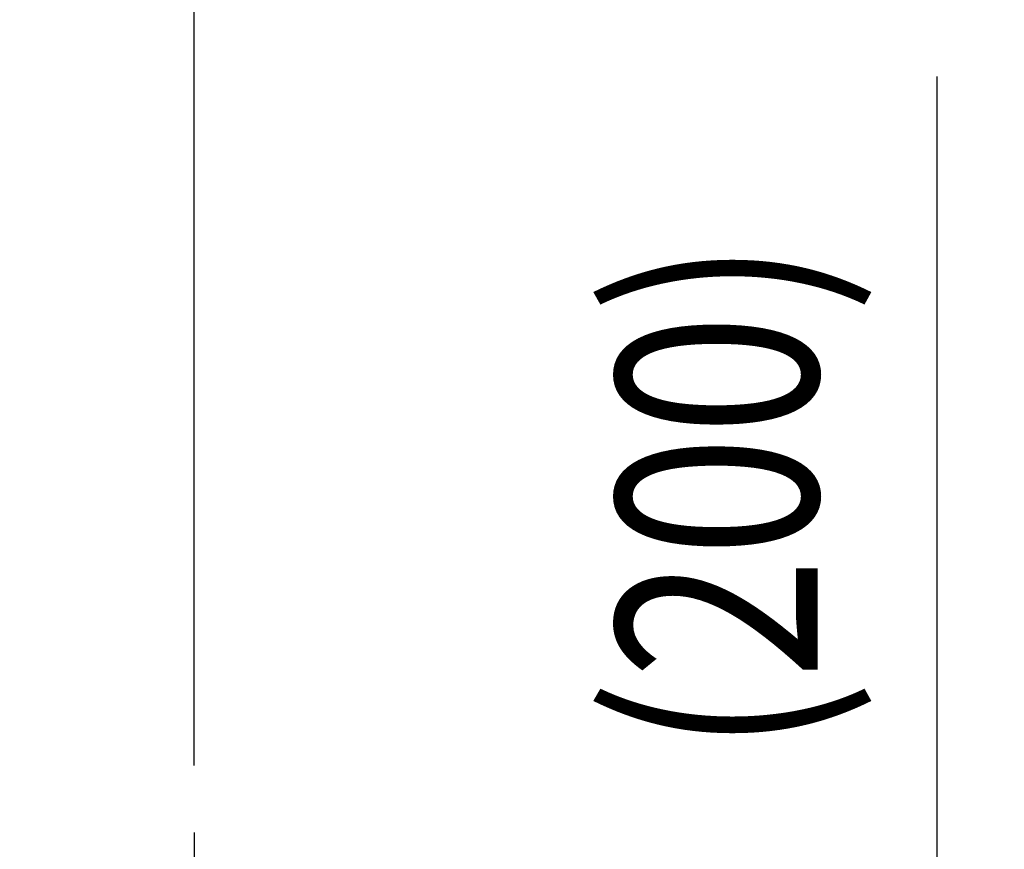
# Model space of a CAD drawing. Extents: x 170 to 7363, y -739 to 5302.
# Drawn here: x 2877 to 3171, y 4480 to 4727 of the extents above; entities that cross this region are included whole.
import ezdxf

# ---------------------------------------------------------------- set-up
doc = ezdxf.new("R2010")
doc.units = 0
doc.header["$LTSCALE"] = 120
doc.header["$PDMODE"] = 33
doc.header["$PDSIZE"] = 5
doc.linetypes.add('CENTER', pattern=[2, 1.25, -0.25, 0.25, -0.25])
doc.layers.get('0').update_dxf_attribs({"linetype": 'CONTINUOUS'})
doc.layers.get('DEFPOINTS').update_dxf_attribs({"linetype": 'CONTINUOUS'})
doc.layers.add('CENTER', color=3, linetype='CENTER')
doc.layers.add('SUNPOU', color=4, linetype='CONTINUOUS')
doc.styles.add('EXT08', font='ROMANS', dxfattribs={"width": 0.8, "bigfont": 'EXTFONT'})
doc.dimstyles.get("Standard").update_dxf_attribs({"dimtxt": 0.18, "dimasz": 0.18, "dimexe": 0.18, "dimexo": 0.0625, "dimgap": 0.09, "dimtad": 0, "dimtih": 1, "dimtoh": 1, "dimzin": 0, "dimcen": 0.09, "dimazin": 3, "dimtfac": 1, "dimtofl": 0, "dimtmove": 0, "dimatfit": 3})

# ---------------------------------------------------------------- blocks, each defined once
blk = doc.blocks.new('*U125')
at = {"layer": 'SUNPOU', "color": 0, "style": 'EXT08', "width": 0.8}
blk.add_text('(200)', height=60, rotation=90, dxfattribs=at).set_placement((3115.37, 4508.48))
blk = doc.blocks.new('*D6')
at = {"layer": 'DEFPOINTS', "color": 0}
for p in [(2877.24, 4457.63), (3151.09, 4457.63), (2971.84, 4256.88)]:
    blk.add_point(p, dxfattribs=at)
at = {"layer": 'SUNPOU', "color": 0}
for p, q in [((3151.09, 4457.63), (3151.09, 4710.48)), ((2897.24, 4457.63), (3171.09, 4457.63)), ((3151.09, 4306.88), (3151.09, 4407.63)), ((2991.84, 4256.88), (3171.09, 4256.88))]:
    blk.add_line(p, q, dxfattribs=at)
for points in [[(3142.75, 4407.63), (3159.42, 4407.63), (3151.09, 4457.63)], [(3142.75, 4306.88), (3159.42, 4306.88), (3151.09, 4256.88)]]:
    blk.add_solid(points, dxfattribs=at)
blk.add_blockref('*U125', (0, 0))
blk = doc.blocks.new('*U108')
at = {"layer": 'SUNPOU', "color": 0, "style": 'EXT08', "width": 0.8}
blk.add_text('1500', height=60, dxfattribs=at).set_placement((2084.49, 4765.87))
blk = doc.blocks.new('*D7')
at = {"layer": 'DEFPOINTS', "color": 0}
for p in [(2929.34, 4745.87), (1429.34, 4484.85), (2929.34, 4484.85)]:
    blk.add_point(p, dxfattribs=at)
at = {"layer": 'SUNPOU', "color": 0}
for p, q in [((1429.34, 4504.85), (1429.34, 4765.87)), ((2929.34, 4504.85), (2929.34, 4765.87)), ((1479.34, 4745.87), (2879.34, 4745.87))]:
    blk.add_line(p, q, dxfattribs=at)
for points in [[(1479.34, 4754.2), (1479.34, 4737.53), (1429.34, 4745.87)], [(2879.34, 4754.2), (2879.34, 4737.53), (2929.34, 4745.87)]]:
    blk.add_solid(points, dxfattribs=at)
blk.add_blockref('*U108', (0, 0))

msp = doc.modelspace()

# ---------------------------------------------------------------- linework, layer by layer
at = {"layer": 'CENTER'}
msp.add_line((2929.343, 4484.854), (2929.343, 3649.878), dxfattribs=at)

# ---------------------------------------------------------------- dimensions: what is measured, and where the dimension line sits
at = {"layer": 'SUNPOU'}
dim = msp.add_linear_dim(base=(2929.343, 4745.866), p1=(1429.345, 4484.854), p2=(2929.343, 4484.854), dimstyle='Standard', override={"dimscale": 20, "dimtxt": 3, "dimasz": 2.5, "dimexe": 1, "dimexo": 1, "dimgap": 1, "dimtad": 1, "dimtih": 0, "dimtoh": 0, "dimdec": 2, "dimzin": 8, "dimazin": 2, "dimtdec": 2, "dimtofl": 1, "dimlwd": -1, "dimlwe": -1, "dimarcsym": 1}, dxfattribs=at)
dim.commit()
dim.dimension.update_dxf_attribs({"geometry": '*D7', "text_midpoint": (2179.344, 4795.866)})
dim = msp.add_linear_dim(base=(3151.086, 4457.628), p1=(2971.84, 4256.878), p2=(2877.24, 4457.628), angle=90, dimstyle='Standard', override={"dimscale": 20, "dimtxt": 3, "dimasz": 2.5, "dimexe": 1, "dimexo": 1, "dimgap": 0.5, "dimtad": 1, "dimtih": 0, "dimtoh": 0, "dimdec": 2, "dimrnd": 10, "dimzin": 8, "dimpost": '(<>)', "dimazin": 2, "dimtdec": 2, "dimtofl": 1, "dimlwd": -1, "dimlwe": -1, "dimarcsym": 1}, dxfattribs=at)
dim.commit()
dim.dimension.update_dxf_attribs({"geometry": '*D6', "text_midpoint": (3095.372, 4609.056)})

doc.saveas('drawing.dxf')
